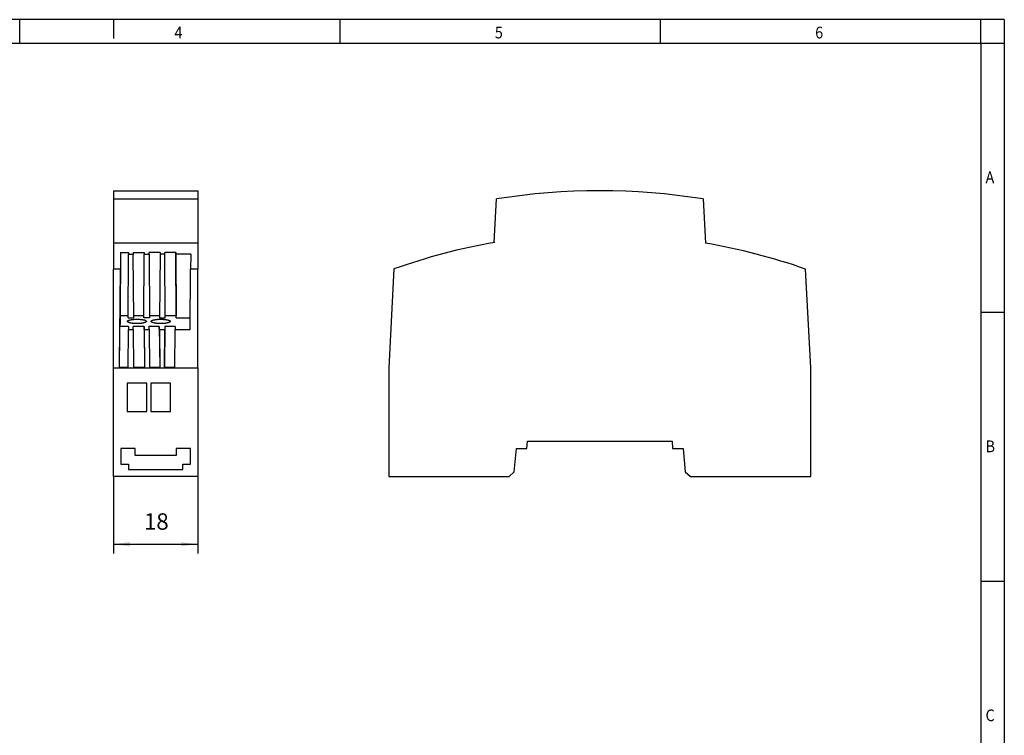
# Model space of a CAD drawing. Units: inches. Extents: x -85 to 335, y 684 to 981.
# Drawn here: x 125 to 335, y 829 to 981 of the extents above; entities that cross this region are included whole.
import ezdxf

# ---------------------------------------------------------------- set-up
doc = ezdxf.new("R2010")
doc.units = ezdxf.units.IN
doc.layers.add('1', color=7, linetype='Continuous')
doc.styles.add('CONVERTER_11', font='txt.shx', dxfattribs={"width": 0.9})
doc.dimstyles.new('ME10_DIM_10', dxfattribs={"dimtxt": 3.5, "dimasz": 3.5, "dimexe": 2, "dimexo": 0, "dimgap": 2, "dimtad": 1, "dimdec": 4, "dimdsep": 46, "dimtxsty": 'CONVERTER_11', "dimsah": 1, "dimcen": 0.09, "dimclrd": 2, "dimclre": 2, "dimclrt": 3, "dimadec": 0, "dimazin": 0, "dimtfac": 1, "dimtdec": 4, "dimtmove": 0, "dimatfit": 3, "dimfxl": 1, "dimtolj": 1, "dimtzin": 0, "dimarcsym": 0})

# ---------------------------------------------------------------- blocks, each defined once
blk = doc.blocks.new('2868606_STEP_DIODE_5_24_DC_2x5_1x10-select__3', base_point=(204, 883.74))
at = {"color": 7, "linetype": 'Continuous'}
for p, q in [((226.5, 933.74), (226.99, 943)), ((271.01, 943), (271.51, 933.56)), ((226.62, 933.74), (226.5, 933.74)), ((205.1, 928.06), (204, 906.99)), ((294, 906.99), (292.9, 928.03)), ((204, 906.99), (204, 883.74)), ((294, 883.74), (294, 906.99)), ((233.46, 889.74), (233.6, 891.34)), ((233.6, 891.34), (264.4, 891.34)), ((264.4, 891.34), (264.54, 889.74)), ((230.76, 884.74), (231.2, 889.74)), ((231.2, 889.74), (233.46, 889.74)), ((264.54, 889.74), (266.8, 889.74)), ((266.8, 889.74), (267.24, 884.74)), ((229.68, 883.74), (230.76, 884.74)), ((267.24, 884.74), (268.32, 883.74)), ((204, 883.74), (229.68, 883.74)), ((268.32, 883.74), (294, 883.74))]:
    blk.add_line(p, q, dxfattribs=at)
for centre, radius, start, end in [((249, 804.74), 140, 80.9528, 99.0472), ((248.93, 805.69), 129.98, 99.8838, 109.7056), ((249.77, 805.41), 129.98, 70.6218, 80.3716)]:
    blk.add_arc(centre, radius, start, end, dxfattribs=at)
blk = doc.blocks.new('Rckans1', base_point=(249, 914))
blk.add_blockref('2868606_STEP_DIODE_5_24_DC_2x5_1x10-select__3', (204, 883.74))
blk = doc.blocks.new('2868606_STEP_DIODE_5_24_DC_2x5_1x10-select__4', base_point=(145.27, 883.74))
at = {"color": 7, "linetype": 'Continuous'}
for p, q in [((145.27, 944.74), (145.27, 943)), ((145.27, 944.74), (163.27, 944.74)), ((145.27, 943), (163.27, 943)), ((145.27, 943), (145.27, 933.56)), ((163.27, 944.74), (163.27, 943)), ((163.27, 943), (163.27, 933.56)), ((163.27, 933.56), (145.27, 933.56)), ((145.27, 933.56), (145.27, 928.03)), ((163.27, 933.56), (163.27, 928.03)), ((146.8, 931.6), (146.68, 918.02)), ((148.38, 917.61), (148.48, 931.13)), ((149.5, 931.13), (148.48, 931.13)), ((149.59, 917.61), (149.5, 931.13)), ((151.74, 917.63), (151.84, 931.18)), ((152.86, 931.18), (152.95, 917.63)), ((155.2, 931.18), (155.1, 917.63)), ((156.22, 931.18), (155.2, 931.18)), ((156.31, 917.63), (156.22, 931.18)), ((158.56, 931.6), (158.65, 918.02)), ((158.66, 917.63), (158.56, 931.18)), ((161.75, 931.18), (158.56, 931.18)), ((145.27, 906.99), (145.27, 928.03)), ((146.77, 928.03), (145.27, 928.03)), ((146.59, 907.05), (146.77, 928.03)), ((161.61, 915.14), (161.72, 928.03)), ((163.27, 928.03), (161.72, 928.03)), ((163.27, 906.99), (163.27, 928.03)), ((146.59, 907.05), (146.66, 915.79)), ((148.38, 917.61), (149.59, 917.61)), ((151.84, 915.79), (151.92, 907.05)), ((155.05, 915.79), (155.13, 907.05)), ((155.1, 917.63), (156.31, 917.63)), ((156.21, 915.79), (156.14, 907.05)), ((158.66, 917.63), (161.63, 917.63)), ((148.4, 907.03), (148.47, 915.14)), ((148.47, 915.14), (149.5, 915.14)), ((149.5, 915.14), (149.57, 907.03)), ((151.85, 915.14), (152.86, 915.14)), ((151.85, 915.14), (151.92, 907.05)), ((152.86, 915.14), (152.93, 907.03)), ((155.06, 915.14), (156.21, 915.14)), ((155.06, 915.14), (155.13, 907.05)), ((156.14, 907.05), (156.21, 915.14)), ((158.33, 907.03), (158.4, 915.14)), ((158.4, 915.14), (161.61, 915.14)), ((145.27, 883.74), (145.27, 906.99)), ((145.27, 906.99), (163.27, 906.99)), ((148.4, 907.03), (146.59, 907.05)), ((151.92, 907.05), (149.57, 907.03)), ((155.13, 907.05), (152.93, 907.03)), ((158.33, 907.03), (156.14, 907.05)), ((163.27, 906.99), (163.27, 883.74)), ((148.17, 903.72), (148.17, 897.62)), ((152.37, 903.72), (148.17, 903.72)), ((152.37, 897.62), (152.37, 903.72)), ((153.25, 903.72), (153.25, 897.62)), ((157.45, 903.72), (153.25, 903.72)), ((157.45, 897.62), (157.45, 903.72)), ((148.17, 897.62), (152.37, 897.62)), ((153.25, 897.62), (157.45, 897.62)), ((149.87, 889.74), (146.87, 889.74)), ((146.87, 889.74), (146.87, 886.39)), ((149.87, 888.24), (149.87, 889.74)), ((158.67, 889.74), (158.67, 888.24)), ((161.67, 889.74), (158.67, 889.74)), ((161.67, 886.39), (161.67, 889.74)), ((146.87, 886.39), (148.47, 886.39)), ((148.47, 886.39), (148.47, 885.24)), ((158.67, 888.24), (149.87, 888.24)), ((160.07, 885.24), (160.07, 886.39)), ((160.07, 886.39), (161.67, 886.39)), ((148.47, 885.24), (160.07, 885.24)), ((163.27, 883.74), (145.27, 883.74))]:
    blk.add_line(p, q, dxfattribs=at)
for points, knots in [([(146.8, 931.6), (146.8, 931.05), (146.79, 929.86), (146.78, 928.67), (146.77, 928.03)], [0, 0, 0, 0, 1.640368, 3.567213, 3.567213, 3.567213, 3.567213]), ([(148.48, 931.6), (148.48, 931.52), (148.48, 931.36), (148.48, 931.21), (148.48, 931.13)], [0, 0, 0, 0, 0.2308472, 0.468397, 0.468397, 0.468397, 0.468397]), ([(149.49, 931.6), (149.49, 931.52), (149.49, 931.36), (149.49, 931.21), (149.5, 931.13)], [0, 0, 0, 0, 0.2308031, 0.4683061, 0.4683061, 0.4683061, 0.4683061]), ([(151.84, 931.6), (151.84, 931.53), (151.84, 931.39), (151.84, 931.25), (151.84, 931.18)], [0, 0, 0, 0, 0.2058206, 0.4169871, 0.4169871, 0.4169871, 0.4169871]), ([(152.85, 931.6), (152.85, 931.53), (152.85, 931.39), (152.85, 931.25), (152.86, 931.18)], [0, 0, 0, 0, 0.2057161, 0.4167726, 0.4167726, 0.4167726, 0.4167726]), ([(155.2, 931.6), (155.2, 931.53), (155.2, 931.39), (155.2, 931.25), (155.2, 931.18)], [0, 0, 0, 0, 0.2052344, 0.4157846, 0.4157846, 0.4157846, 0.4157846]), ([(156.22, 931.18), (156.21, 931.25), (156.21, 931.39), (156.21, 931.53), (156.21, 931.6)], [0, 0, 0, 0, 0.2105502, 0.4157846, 0.4157846, 0.4157846, 0.4157846]), ([(158.56, 931.18), (158.56, 931.25), (158.56, 931.39), (158.56, 931.53), (158.56, 931.6)], [0, 0, 0, 0, 0.2105036, 0.4156937, 0.4156937, 0.4156937, 0.4156937]), ([(161.75, 931.18), (161.75, 930.69), (161.74, 929.64), (161.73, 928.59), (161.72, 928.03)], [0, 0, 0, 0, 1.468875, 3.151487, 3.151487, 3.151487, 3.151487]), ([(146.68, 918.02), (146.68, 917.68), (146.67, 916.94), (146.67, 916.2), (146.66, 915.79)], [0, 0, 0, 0, 1.008462, 2.227989, 2.227989, 2.227989, 2.227989]), ([(148.38, 918.02), (148.24, 918.02), (147.96, 918.02), (147.53, 918.02), (147.11, 918.02), (146.83, 918.02), (146.68, 918.02)], [0, 0, 0, 0, 0.42494, 0.849881, 1.274874, 1.699867, 1.699867, 1.699867, 1.699867]), ([(151.74, 918.02), (151.56, 918.02), (151.21, 918.02), (150.67, 918.02), (150.13, 918.02), (149.77, 918.02), (149.59, 918.02)], [0, 0, 0, 0, 0.539386, 1.078772, 1.618156, 2.15754, 2.15754, 2.15754, 2.15754]), ([(155.1, 918.02), (154.92, 918.02), (154.57, 918.02), (154.03, 918.02), (153.49, 918.02), (153.13, 918.02), (152.95, 918.02)], [0, 0, 0, 0, 0.539386, 1.078773, 1.618159, 2.157545, 2.157545, 2.157545, 2.157545]), ([(158.65, 918.02), (158.46, 918.02), (158.07, 918.02), (157.48, 918.02), (156.89, 918.02), (156.5, 918.02), (156.31, 918.02)], [0, 0, 0, 0, 0.586889, 1.173779, 1.760618, 2.347457, 2.347457, 2.347457, 2.347457]), ([(158.66, 917.63), (158.66, 917.7), (158.66, 917.83), (158.65, 917.96), (158.65, 918.02)], [0, 0, 0, 0, 0.1983614, 0.38779, 0.38779, 0.38779, 0.38779]), ([(148.24, 916.88), (148.24, 916.89), (148.25, 916.92), (148.27, 916.95), (148.3, 916.99), (148.33, 917.01), (148.35, 917.03), (148.36, 917.03), (148.38, 917.04), (148.39, 917.05), (148.42, 917.07), (148.47, 917.09), (148.53, 917.11), (148.61, 917.14), (148.69, 917.16), (148.76, 917.18), (148.81, 917.19), (148.84, 917.2), (148.87, 917.21), (148.9, 917.21), (148.92, 917.22), (148.96, 917.22), (149.03, 917.24), (149.13, 917.25), (149.24, 917.27), (149.37, 917.28), (149.51, 917.3), (149.66, 917.31), (149.77, 917.31), (149.87, 917.32), (149.95, 917.32), (150.04, 917.32), (150.15, 917.33), (150.28, 917.33), (150.42, 917.33), (150.58, 917.32), (150.74, 917.32), (150.9, 917.31), (151.05, 917.3), (151.21, 917.28), (151.36, 917.26), (151.49, 917.24), (151.63, 917.22), (151.78, 917.19), (151.92, 917.15), (152.04, 917.11), (152.13, 917.06), (152.2, 917.02), (152.25, 916.99), (152.28, 916.95), (152.3, 916.91), (152.3, 916.89), (152.3, 916.88)], [0, 0, 0, 0, 0.032552, 0.075537, 0.124607, 0.174601, 0.191394, 0.204541, 0.219223, 0.236684, 0.26876, 0.308006, 0.386634, 0.479925, 0.560051, 0.637592, 0.679632, 0.723859, 0.746319, 0.768672, 0.796842, 0.814575, 0.899853, 1.009538, 1.12116, 1.22186, 1.391937, 1.545188, 1.676284, 1.743504, 1.823046, 1.914065, 2.032815, 2.156789, 2.294831, 2.456497, 2.637954, 2.771632, 2.924176, 3.090813, 3.252632, 3.387969, 3.497386, 3.673637, 3.829594, 3.947942, 4.049292, 4.134062, 4.187237, 4.232421, 4.271723, 4.307689, 4.307689, 4.307689, 4.307689]), ([(148.38, 916.71), (148.36, 916.72), (148.32, 916.75), (148.28, 916.78), (148.26, 916.81), (148.25, 916.83), (148.25, 916.85), (148.24, 916.86), (148.24, 916.87), (148.24, 916.87), (148.24, 916.88)], [0, 0, 0, 0, 0.0662385, 0.1316552, 0.1576174, 0.1815003, 0.1932368, 0.2038811, 0.2133078, 0.2254388, 0.2254388, 0.2254388, 0.2254388]), ([(152.3, 916.88), (152.3, 916.88), (152.3, 916.87), (152.3, 916.87), (152.3, 916.86), (152.3, 916.85), (152.3, 916.85), (152.3, 916.84), (152.3, 916.84), (152.29, 916.83), (152.29, 916.83), (152.29, 916.82), (152.29, 916.82), (152.29, 916.82), (152.28, 916.81), (152.28, 916.81), (152.28, 916.81), (152.28, 916.81), (152.28, 916.81), (152.28, 916.81), (152.28, 916.8), (152.27, 916.8), (152.27, 916.79), (152.27, 916.79), (152.26, 916.79), (152.26, 916.78), (152.26, 916.78), (152.25, 916.77), (152.25, 916.77), (152.24, 916.76), (152.24, 916.76), (152.23, 916.76), (152.23, 916.75), (152.22, 916.75), (152.22, 916.74), (152.21, 916.74), (152.2, 916.73), (152.2, 916.73), (152.19, 916.72), (152.18, 916.72), (152.17, 916.71), (152.17, 916.71), (152.16, 916.7), (152.15, 916.7), (152.14, 916.69), (152.13, 916.69), (152.12, 916.68), (152.11, 916.67), (152.09, 916.67), (152.07, 916.66), (152.05, 916.65), (152.03, 916.64), (152.01, 916.63), (151.99, 916.62), (151.98, 916.62), (151.97, 916.62), (151.96, 916.61), (151.95, 916.61), (151.94, 916.61), (151.93, 916.6), (151.92, 916.6), (151.91, 916.6), (151.9, 916.59), (151.89, 916.59), (151.88, 916.58), (151.86, 916.58), (151.84, 916.57), (151.82, 916.57), (151.79, 916.56), (151.76, 916.55), (151.73, 916.54), (151.7, 916.54), (151.67, 916.53), (151.64, 916.52), (151.61, 916.52), (151.58, 916.51), (151.55, 916.5), (151.52, 916.5), (151.5, 916.49), (151.49, 916.49), (151.48, 916.49), (151.46, 916.49), (151.45, 916.48), (151.43, 916.48), (151.42, 916.48), (151.4, 916.48), (151.39, 916.47), (151.37, 916.47), (151.35, 916.47), (151.34, 916.47), (151.32, 916.46), (151.31, 916.46), (151.29, 916.46), (151.28, 916.46), (151.26, 916.46), (151.25, 916.45), (151.24, 916.45), (151.23, 916.45), (151.22, 916.45), (151.21, 916.45), (151.21, 916.45), (151.21, 916.45), (151.21, 916.45), (151.2, 916.45), (151.2, 916.45), (151.2, 916.45), (151.19, 916.45), (151.19, 916.45), (151.18, 916.44), (151.18, 916.44), (151.17, 916.44), (151.17, 916.44), (151.16, 916.44), (151.14, 916.44), (151.13, 916.44), (151.1, 916.44), (151.08, 916.43), (151.05, 916.43), (151.02, 916.43), (150.98, 916.42), (150.95, 916.42), (150.92, 916.42), (150.9, 916.42), (150.87, 916.41), (150.84, 916.41), (150.81, 916.41), (150.78, 916.41), (150.75, 916.41), (150.73, 916.4), (150.7, 916.4), (150.67, 916.4), (150.65, 916.4), (150.62, 916.4), (150.6, 916.4), (150.58, 916.4), (150.56, 916.4), (150.54, 916.4), (150.52, 916.39), (150.5, 916.39), (150.48, 916.39), (150.46, 916.39), (150.44, 916.39), (150.42, 916.39), (150.41, 916.39), (150.39, 916.39), (150.38, 916.39), (150.36, 916.39), (150.35, 916.39), (150.34, 916.39), (150.32, 916.39), (150.31, 916.39), (150.3, 916.39), (150.29, 916.39), (150.28, 916.39), (150.28, 916.39), (150.27, 916.39), (150.27, 916.39), (150.26, 916.39), (150.25, 916.39), (150.25, 916.39), (150.24, 916.39), (150.23, 916.39), (150.22, 916.39), (150.2, 916.39), (150.16, 916.39), (150.11, 916.39), (150.06, 916.39), (150, 916.4), (149.95, 916.4), (149.9, 916.4), (149.84, 916.4), (149.79, 916.41), (149.74, 916.41), (149.7, 916.41), (149.66, 916.41), (149.64, 916.42), (149.62, 916.42), (149.59, 916.42), (149.57, 916.42), (149.55, 916.42), (149.53, 916.43), (149.51, 916.43), (149.49, 916.43), (149.47, 916.43), (149.45, 916.43), (149.43, 916.44), (149.41, 916.44), (149.39, 916.44), (149.37, 916.44), (149.35, 916.45), (149.34, 916.45), (149.32, 916.45), (149.3, 916.45), (149.29, 916.45), (149.27, 916.46), (149.25, 916.46), (149.23, 916.46), (149.21, 916.47), (149.18, 916.47), (149.16, 916.47), (149.13, 916.48), (149.11, 916.48), (149.08, 916.49), (149.06, 916.49), (149.04, 916.5), (149.01, 916.5), (148.99, 916.5), (148.97, 916.51), (148.95, 916.51), (148.93, 916.52), (148.91, 916.52), (148.89, 916.53), (148.87, 916.53), (148.86, 916.53), (148.84, 916.54), (148.83, 916.54), (148.81, 916.54), (148.8, 916.55), (148.79, 916.55), (148.77, 916.55), (148.76, 916.56), (148.75, 916.56), (148.74, 916.56), (148.73, 916.57), (148.71, 916.57), (148.7, 916.57), (148.69, 916.58), (148.67, 916.58), (148.66, 916.59), (148.65, 916.59), (148.63, 916.6), (148.62, 916.6), (148.6, 916.61), (148.59, 916.61), (148.57, 916.62), (148.55, 916.62), (148.54, 916.63), (148.52, 916.64), (148.5, 916.64), (148.49, 916.65), (148.47, 916.66), (148.45, 916.67), (148.44, 916.67), (148.42, 916.68), (148.41, 916.69), (148.39, 916.7), (148.38, 916.71), (148.38, 916.71)], [0, 0, 0, 0, 0.005334, 0.010823, 0.01648, 0.022319, 0.028358, 0.034612, 0.041103, 0.04785, 0.054874, 0.058574, 0.062322, 0.064299, 0.066091, 0.067625, 0.068829, 0.06963, 0.069955, 0.074784, 0.080079, 0.085857, 0.090805, 0.096079, 0.10169, 0.107648, 0.113966, 0.120654, 0.126249, 0.132117, 0.138268, 0.144707, 0.151443, 0.158484, 0.165838, 0.173513, 0.181518, 0.189862, 0.198553, 0.207601, 0.217015, 0.226803, 0.236976, 0.247543, 0.258513, 0.269895, 0.281701, 0.293939, 0.30662, 0.331338, 0.356046, 0.380625, 0.404954, 0.428909, 0.437029, 0.445613, 0.45466, 0.464172, 0.474149, 0.484593, 0.495504, 0.506884, 0.518733, 0.531054, 0.543847, 0.557113, 0.570855, 0.600734, 0.630937, 0.661435, 0.6922, 0.723204, 0.754416, 0.785807, 0.817347, 0.849007, 0.880755, 0.912561, 0.925429, 0.938733, 0.952468, 0.966634, 0.981228, 0.996248, 1.011691, 1.027556, 1.043841, 1.060543, 1.077661, 1.095193, 1.113136, 1.127647, 1.141802, 1.155587, 1.168988, 1.181991, 1.194585, 1.206754, 1.218486, 1.220064, 1.222062, 1.224463, 1.227248, 1.230401, 1.233904, 1.237738, 1.241886, 1.246331, 1.251055, 1.25604, 1.261269, 1.266723, 1.272386, 1.290323, 1.308571, 1.32713, 1.358363, 1.389357, 1.420098, 1.450572, 1.480763, 1.510658, 1.540242, 1.569501, 1.598418, 1.626981, 1.655173, 1.682981, 1.710389, 1.737383, 1.763946, 1.790065, 1.812207, 1.833993, 1.855415, 1.876462, 1.897125, 1.917393, 1.937257, 1.956708, 1.975734, 1.994326, 2.012474, 2.030168, 2.04507, 2.059611, 2.073783, 2.087581, 2.100997, 2.114024, 2.126657, 2.138888, 2.15071, 2.155089, 2.159862, 2.165019, 2.17055, 2.176445, 2.182692, 2.189283, 2.196207, 2.203453, 2.211012, 2.241201, 2.271344, 2.325459, 2.379375, 2.433067, 2.486512, 2.539689, 2.592572, 2.645139, 2.697368, 2.749234, 2.773368, 2.797083, 2.820378, 2.843249, 2.865696, 2.887716, 2.909307, 2.930468, 2.951195, 2.971488, 2.991344, 3.01076, 3.029736, 3.048268, 3.066355, 3.083995, 3.101184, 3.117922, 3.134205, 3.150032, 3.1654, 3.180308, 3.207227, 3.233708, 3.259754, 3.285365, 3.310542, 3.335288, 3.359602, 3.383487, 3.406943, 3.429971, 3.452573, 3.47475, 3.496503, 3.517833, 3.538742, 3.559229, 3.575393, 3.591101, 3.606358, 3.621167, 3.635531, 3.649453, 3.662938, 3.675988, 3.688608, 3.7008, 3.712567, 3.723914, 3.73698, 3.750483, 3.764391, 3.778673, 3.793297, 3.808232, 3.823448, 3.838913, 3.854597, 3.870469, 3.888002, 3.905778, 3.923751, 3.94187, 3.960091, 3.978365, 3.996648, 4.014895, 4.033062, 4.051106, 4.068988, 4.086666, 4.104106, 4.104106, 4.104106, 4.104106]), ([(148.48, 915.79), (148.48, 915.68), (148.48, 915.47), (148.47, 915.25), (148.47, 915.14)], [0, 0, 0, 0, 0.3206725, 0.653113, 0.653113, 0.653113, 0.653113]), ([(149.5, 915.14), (149.5, 915.25), (149.5, 915.47), (149.49, 915.68), (149.49, 915.79)], [0, 0, 0, 0, 0.3324405, 0.653113, 0.653113, 0.653113, 0.653113]), ([(151.85, 915.14), (151.84, 915.25), (151.84, 915.47), (151.84, 915.68), (151.84, 915.79)], [0, 0, 0, 0, 0.3322873, 0.6528177, 0.6528177, 0.6528177, 0.6528177]), ([(152.86, 915.14), (152.86, 915.25), (152.86, 915.47), (152.85, 915.68), (152.85, 915.79)], [0, 0, 0, 0, 0.3324405, 0.653113, 0.653113, 0.653113, 0.653113]), ([(153.32, 916.88), (153.32, 916.88), (153.32, 916.9), (153.33, 916.91), (153.33, 916.93), (153.34, 916.95), (153.35, 916.96), (153.37, 916.97), (153.38, 916.99), (153.39, 917), (153.42, 917.02), (153.44, 917.03), (153.47, 917.05), (153.5, 917.07), (153.53, 917.08), (153.56, 917.1), (153.59, 917.11), (153.62, 917.12), (153.64, 917.12), (153.65, 917.13), (153.66, 917.13), (153.67, 917.13), (153.67, 917.14), (153.68, 917.14), (153.69, 917.14), (153.7, 917.14), (153.72, 917.15), (153.75, 917.16), (153.78, 917.17), (153.81, 917.17), (153.84, 917.18), (153.88, 917.19), (153.92, 917.2), (153.96, 917.21), (154.01, 917.22), (154.06, 917.23), (154.11, 917.24), (154.16, 917.24), (154.21, 917.25), (154.25, 917.26), (154.3, 917.26), (154.34, 917.27), (154.38, 917.27), (154.41, 917.28), (154.44, 917.28), (154.47, 917.28), (154.51, 917.29), (154.54, 917.29), (154.58, 917.3), (154.62, 917.3), (154.67, 917.3), (154.72, 917.31), (154.77, 917.31), (154.82, 917.31), (154.87, 917.32), (154.92, 917.32), (154.98, 917.32), (155.03, 917.32), (155.09, 917.32), (155.15, 917.33), (155.22, 917.33), (155.29, 917.33), (155.37, 917.33), (155.46, 917.33), (155.56, 917.33), (155.66, 917.32), (155.75, 917.32), (155.84, 917.31), (155.92, 917.31), (156, 917.3), (156.06, 917.3), (156.12, 917.3), (156.15, 917.29), (156.19, 917.29), (156.22, 917.29), (156.24, 917.28), (156.26, 917.28), (156.27, 917.28), (156.29, 917.28), (156.31, 917.28), (156.35, 917.27), (156.4, 917.26), (156.46, 917.26), (156.52, 917.25), (156.58, 917.24), (156.64, 917.23), (156.69, 917.22), (156.74, 917.21), (156.79, 917.2), (156.83, 917.19), (156.87, 917.18), (156.9, 917.17), (156.93, 917.17), (156.95, 917.16), (156.97, 917.15), (156.99, 917.15), (157.01, 917.14), (157.04, 917.13), (157.08, 917.12), (157.13, 917.1), (157.17, 917.08), (157.21, 917.06), (157.24, 917.05), (157.27, 917.03), (157.29, 917.02), (157.31, 917), (157.32, 916.99), (157.34, 916.98), (157.35, 916.97), (157.35, 916.96), (157.36, 916.95), (157.36, 916.94), (157.36, 916.94), (157.37, 916.94), (157.37, 916.93), (157.37, 916.93), (157.37, 916.92), (157.38, 916.91), (157.38, 916.9), (157.38, 916.88), (157.38, 916.88)], [0, 0, 0, 0, 0.017482, 0.035432, 0.055722, 0.074041, 0.089317, 0.106373, 0.125425, 0.146697, 0.170426, 0.202079, 0.234587, 0.267575, 0.300626, 0.340899, 0.37914, 0.401165, 0.421694, 0.433074, 0.443766, 0.451516, 0.458092, 0.463147, 0.466334, 0.486732, 0.509909, 0.535919, 0.564814, 0.596649, 0.631479, 0.669364, 0.71036, 0.75453, 0.801935, 0.853965, 0.905067, 0.954974, 1.003419, 1.050131, 1.094839, 1.137268, 1.177145, 1.214195, 1.241585, 1.272007, 1.305405, 1.341723, 1.380906, 1.422897, 1.467643, 1.515089, 1.565181, 1.617866, 1.673089, 1.723236, 1.776522, 1.832858, 1.892158, 1.954337, 2.019309, 2.086988, 2.157292, 2.260769, 2.361276, 2.458674, 2.552823, 2.643585, 2.723948, 2.801909, 2.877349, 2.918049, 2.955608, 2.989957, 3.019011, 3.045165, 3.062428, 3.077401, 3.089868, 3.099613, 3.150784, 3.20512, 3.262192, 3.321572, 3.382834, 3.445555, 3.509318, 3.550492, 3.594081, 3.639589, 3.686523, 3.716014, 3.742807, 3.76694, 3.787187, 3.805124, 3.822387, 3.841993, 3.897181, 3.95298, 4.008292, 4.039917, 4.072596, 4.105651, 4.13846, 4.160375, 4.179656, 4.196523, 4.211177, 4.223797, 4.234537, 4.236427, 4.239956, 4.244622, 4.249562, 4.254393, 4.263759, 4.273127, 4.290546, 4.308638, 4.308638, 4.308638, 4.308638]), ([(156.32, 916.45), (156.25, 916.44), (156.13, 916.43), (155.95, 916.41), (155.8, 916.4), (155.65, 916.4), (155.51, 916.39), (155.36, 916.39), (155.23, 916.39), (155.1, 916.39), (155.01, 916.4), (154.96, 916.4), (154.95, 916.4), (154.93, 916.4), (154.91, 916.4), (154.89, 916.4), (154.85, 916.41), (154.8, 916.41), (154.73, 916.42), (154.63, 916.42), (154.52, 916.44), (154.4, 916.45), (154.3, 916.46), (154.19, 916.48), (154.1, 916.5), (154.01, 916.52), (153.9, 916.54), (153.8, 916.57), (153.7, 916.6), (153.6, 916.64), (153.5, 916.68), (153.41, 916.74), (153.36, 916.78), (153.34, 916.81), (153.32, 916.85), (153.32, 916.87), (153.32, 916.88)], [0, 0, 0, 0, 0.200891, 0.381334, 0.534015, 0.659905, 0.815219, 0.955866, 1.099242, 1.227619, 1.342706, 1.357705, 1.372779, 1.388271, 1.402759, 1.431186, 1.462444, 1.518283, 1.580394, 1.689513, 1.810272, 1.916939, 2.029153, 2.137418, 2.232427, 2.320535, 2.417296, 2.546313, 2.649833, 2.729803, 2.870568, 2.982038, 3.030048, 3.066908, 3.101657, 3.133978, 3.133978, 3.133978, 3.133978]), ([(155.06, 915.14), (155.05, 915.25), (155.05, 915.47), (155.05, 915.68), (155.05, 915.79)], [0, 0, 0, 0, 0.3322971, 0.6528366, 0.6528366, 0.6528366, 0.6528366]), ([(156.21, 915.79), (156.21, 915.68), (156.21, 915.47), (156.21, 915.25), (156.21, 915.14)], [0, 0, 0, 0, 0.3205395, 0.6528366, 0.6528366, 0.6528366, 0.6528366]), ([(157.38, 916.88), (157.38, 916.86), (157.38, 916.83), (157.35, 916.79), (157.32, 916.76), (157.29, 916.74), (157.27, 916.72), (157.26, 916.71), (157.25, 916.71), (157.24, 916.7), (157.21, 916.68), (157.16, 916.66), (157.09, 916.63), (157.02, 916.61), (156.94, 916.58), (156.86, 916.55), (156.72, 916.52), (156.55, 916.48), (156.4, 916.46), (156.32, 916.45)], [0, 0, 0, 0, 0.048449, 0.097889, 0.14778, 0.173972, 0.198222, 0.212874, 0.225955, 0.238423, 0.255385, 0.323798, 0.390785, 0.474113, 0.553837, 0.645301, 0.743602, 0.9584, 1.194491, 1.194491, 1.194491, 1.194491]), ([(158.41, 915.79), (158.41, 915.68), (158.41, 915.47), (158.4, 915.25), (158.4, 915.14)], [0, 0, 0, 0, 0.3206725, 0.653113, 0.653113, 0.653113, 0.653113])]:
    blk.add_open_spline(points, degree=3, knots=knots, dxfattribs=at)
for points in [[(146.8, 931.6), (146.94, 931.6), (147.22, 931.6), (147.64, 931.6), (148.06, 931.6), (148.34, 931.6), (148.48, 931.6)], [(149.49, 931.6), (149.69, 931.6), (150.08, 931.6), (150.67, 931.6), (151.25, 931.6), (151.64, 931.6), (151.84, 931.6)], [(151.84, 931.18), (151.92, 931.18), (152.09, 931.18), (152.35, 931.18), (152.6, 931.18), (152.77, 931.18), (152.86, 931.18)], [(155.2, 931.6), (155, 931.6), (154.61, 931.6), (154.03, 931.6), (153.44, 931.6), (153.05, 931.6), (152.85, 931.6)], [(158.56, 931.6), (158.36, 931.6), (157.97, 931.6), (157.39, 931.6), (156.8, 931.6), (156.41, 931.6), (156.21, 931.6)], [(148.48, 915.79), (148.33, 915.79), (148.03, 915.79), (147.57, 915.79), (147.12, 915.79), (146.82, 915.79), (146.66, 915.79)], [(151.84, 915.79), (151.64, 915.79), (151.25, 915.79), (150.67, 915.79), (150.08, 915.79), (149.69, 915.79), (149.49, 915.79)], [(152.95, 917.63), (152.85, 917.63), (152.65, 917.63), (152.35, 917.63), (152.04, 917.63), (151.84, 917.63), (151.74, 917.63)], [(155.05, 915.79), (154.87, 915.79), (154.5, 915.79), (153.95, 915.79), (153.4, 915.79), (153.04, 915.79), (152.85, 915.79)], [(158.41, 915.79), (158.23, 915.79), (157.86, 915.79), (157.31, 915.79), (156.76, 915.79), (156.39, 915.79), (156.21, 915.79)]]:
    blk.add_open_spline(points, degree=3, dxfattribs=at)
blk = doc.blocks.new('*D16')
at = {"layer": '1', "color": 2, "linetype": 'Continuous'}
for p, q in [((145.27, 883.74), (145.27, 867.32)), ((163.27, 883.74), (163.27, 867.32)), ((145.27, 869.32), (163.27, 869.32))]:
    blk.add_line(p, q, dxfattribs=at)
at = {"layer": '1', "color": 2}
for points in [[(148.77, 869.78), (148.77, 868.86), (145.27, 869.32)], [(159.77, 868.86), (159.77, 869.78), (163.27, 869.32)]]:
    blk.add_solid(points, dxfattribs=at)
at = {"layer": '1', "color": 3, "insert": (151.76, 871.32), "char_height": 3.5, "attachment_point": 7, "rotation": 0.0001, "line_spacing_factor": 0.60024, "style": 'CONVERTER_11'}
blk.add_mtext('18', dxfattribs=at)
blk = doc.blocks.new('_rahmen', base_point=(330.27, 684.26))
at = {"layer": '1', "color": 2, "linetype": 'Continuous'}
for p, q in [((125.27, 981.26), (56.94, 981.26)), ((125.27, 976.26), (125.27, 981.26)), ((145.27, 981.26), (125.27, 981.26)), ((193.61, 981.26), (145.27, 981.26)), ((145.27, 981.26), (145.27, 977.26)), ((261.94, 981.26), (193.61, 981.26)), ((193.61, 976.26), (193.61, 981.26)), ((330.27, 981.26), (261.94, 981.26)), ((261.94, 976.26), (261.94, 981.26)), ((335.27, 981.26), (330.27, 981.26)), ((330.27, 976.26), (330.27, 981.26)), ((335.27, 981.26), (335.27, 976.26)), ((330.27, 976.26), (335.27, 976.26)), ((335.27, 976.26), (335.27, 918.86)), ((330.27, 918.86), (335.27, 918.86)), ((335.27, 918.86), (335.27, 861.46)), ((330.27, 861.46), (335.27, 861.46)), ((335.27, 861.46), (335.27, 804.06))]:
    blk.add_line(p, q, dxfattribs=at)
at = {"layer": '1', "color": 6, "linetype": 'Continuous'}
for p, q in [((56.94, 976.26), (125.27, 976.26)), ((125.27, 976.26), (193.61, 976.26)), ((193.61, 976.26), (261.94, 976.26)), ((261.94, 976.26), (330.27, 976.26)), ((330.27, 976.26), (330.27, 918.86)), ((330.27, 918.86), (330.27, 861.46)), ((330.27, 861.46), (330.27, 804.06))]:
    blk.add_line(p, q, dxfattribs=at)
at = {"layer": '1', "color": 7, "style": 'CONVERTER_11', "width": 0.9}
for s, p in [('4', (158.27, 977.26)), ('5', (226.61, 977.26)), ('6', (294.94, 977.26)), ('A', (331.27, 946.36)), ('B', (331.27, 888.96)), ('C', (331.27, 831.56))]:
    blk.add_text(s, height=2.5, dxfattribs=at).set_placement(p)
blk = doc.blocks.new('A3I', base_point=(330.27, 684.26))
at = {"layer": '1'}
blk.add_blockref('_rahmen', (330.27, 684.26), dxfattribs=at)
blk = doc.blocks.new('SA_Links1', base_point=(154.272, 914))
blk.add_blockref('2868606_STEP_DIODE_5_24_DC_2x5_1x10-select__4', (145.272, 883.74425))
at = {"layer": '1'}
dim = blk.add_linear_dim(base=(145.272, 869.32081), p1=(163.272, 883.74425), p2=(145.272, 883.74425), dimstyle='ME10_DIM_10', dxfattribs=at)
dim.commit()
dim.dimension.update_dxf_attribs({"geometry": '*D16', "text_midpoint": (153.8609, 873.07081), "text_rotation": 0.0001389})

msp = doc.modelspace()

# ---------------------------------------------------------------- block references
for name, p in [('A3I', (330.27, 684.26)), ('Rckans1', (249, 914)), ('SA_Links1', (154.27, 914))]:
    msp.add_blockref(name, p)

doc.saveas('drawing.dxf')
